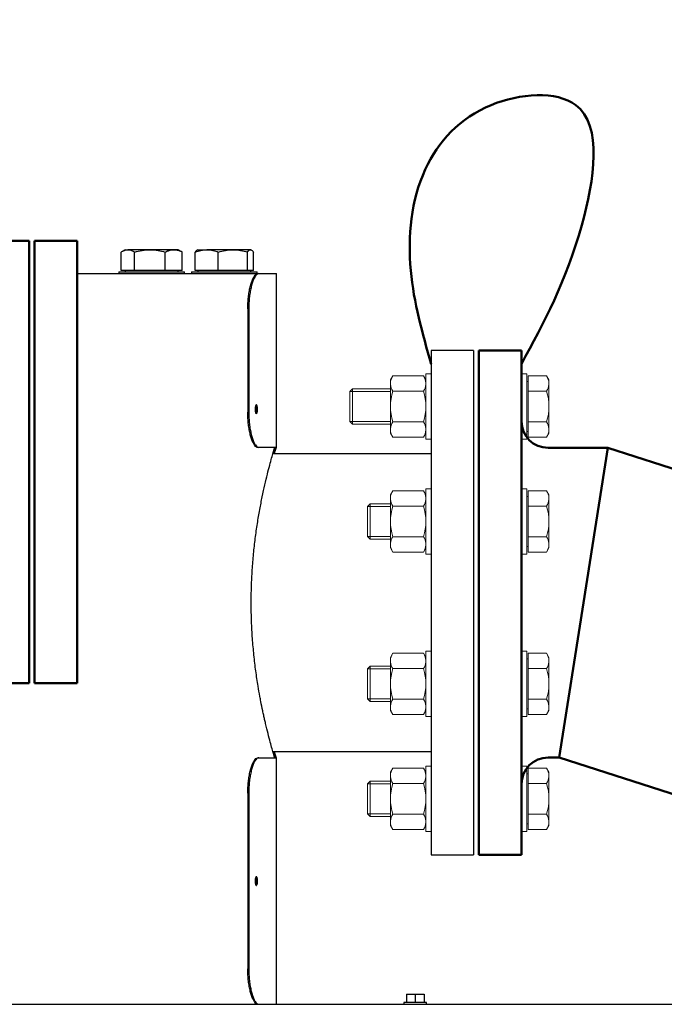
# Model space of a CAD drawing. Units: millimetres. Extents: x 2715 to 14595, y 1507 to 9907.
# Drawn here: x 5134 to 5498, y 7828 to 8385 of the extents above; entities that cross this region are included whole.
import ezdxf

# ---------------------------------------------------------------- set-up
doc = ezdxf.new("R2010")
doc.units = ezdxf.units.MM
doc.header["$LTSCALE"] = 10
for name, color, linetype, lineweight in [('AM_0', 7, 'Continuous', 50), ('AM_01', 153, 'Continuous', 25), ('AM_4', 1, 'Continuous', 18), ('AM_6', 2, 'Continuous', 35)]:
    doc.layers.add(name, color=color, linetype=linetype, lineweight=lineweight)

# ---------------------------------------------------------------- blocks, each defined once
blk = doc.blocks.new('flu_1')
at = {"layer": 'AM_0'}
for p, q in [((-24, -142.5), (-24, 142.5)), ((0, 142.5), (-24, 142.5)), ((0, 142.5), (0, -142.5)), ((-72.75, 87.5), (-152.5, 61.8)), ((-72.75, 87.5), (-59, 0)), ((-39, 87.5), (-72.75, 87.5)), ((-45.25, -87.5), (-59, 0)), ((-45.25, -87.5), (-213.16, -141.62)), ((-39, -87.5), (-45.25, -87.5)), ((0, -142.5), (-24, -142.5))]:
    blk.add_line(p, q, dxfattribs=at)
for centre, start, end in [((-39, 102.5), 270, 0), ((-39, -102.5), 0, 90)]:
    blk.add_arc(centre, 15, start, end, dxfattribs=at)
blk = doc.blocks.new('Valvola sicurezza peso-leva DN100_retro')
at = {"layer": 'AM_0'}
for p, q in [((-10315.33, 5085.01), (-10347.33, 5085.01)), ((-10347.33, 5077.01), (-10347.33, 5085.01)), ((-10315.33, 5077.01), (-10315.33, 5085.01)), ((-10290.33, 5006.01), (-10290.33, 5085.01)), ((-10258.33, 5085.01), (-10290.33, 5085.01)), ((-10258.33, 5085.01), (-10258.33, 5006.01)), ((-10589.33, 5076.54), (-10589.33, 5065.54)), ((-10589.33, 5076.54), (-10559.33, 5076.54)), ((-10559.33, 5065.54), (-10559.33, 5076.54)), ((-10589.33, 5070.01), (-10634.33, 5070.01)), ((-10634.33, 5070.01), (-10634.33, 5040.01)), ((-10345.22, 5070.01), (-10559.33, 5070.01)), ((-10290.33, 5070.01), (-10317.44, 5070.01)), ((-10589.33, 5021.54), (-10589.33, 5065.54)), ((-10559.33, 5065.54), (-10559.33, 5021.54)), ((-10345.18, 5022.01), (-10345.18, 5069.01)), ((-10317.47, 5069.01), (-10317.47, 5022.01)), ((-10200.12, 5057.39), (-10258.33, 5067.65)), ((-10579.23, 5062.04), (-10584.14, 5053.54)), ((-10569.42, 5062.04), (-10579.23, 5062.04)), ((-10564.51, 5053.54), (-10569.42, 5062.04)), ((-10584.14, 5053.54), (-10579.23, 5045.04)), ((-10569.42, 5045.04), (-10564.51, 5053.54)), ((-10202.12, 5046.01), (-10200.12, 5057.39)), ((-10579.23, 5045.04), (-10569.42, 5045.04)), ((-10233.33, 4993.01), (-10233.33, 5046.01)), ((-10201.33, 5046.01), (-10233.33, 5046.01)), ((-10201.33, 5046.01), (-10201.33, 4993.01)), ((-10634.33, 5040.01), (-10589.33, 5040.01)), ((-10559.33, 5040.01), (-10345.18, 5040.01)), ((-10317.47, 5040.01), (-10290.33, 5040.01)), ((-10258.33, 5037.19), (-10233.33, 5032.78)), ((-10603.83, 5021.54), (-10603.83, 4889.54)), ((-10589.33, 5021.54), (-10603.83, 5021.54)), ((-10589.33, 5021.54), (-10559.33, 5021.54)), ((-10544.83, 5021.54), (-10559.33, 5021.54)), ((-10544.83, 4889.54), (-10544.83, 5021.54)), ((-10347.33, 5006.01), (-10347.33, 5014.01)), ((-10315.33, 5006.01), (-10315.33, 5014.01)), ((-10347.33, 5006.01), (-10315.33, 5006.01)), ((-10344.33, 4954.01), (-10344.33, 5006.01)), ((-10318.33, 4954.01), (-10318.33, 5006.01)), ((-10290.33, 5006.01), (-10258.33, 5006.01)), ((-10287.33, 4954.01), (-10287.33, 5006.01)), ((-10261.33, 4954.01), (-10261.33, 5006.01)), ((-10233.33, 4993.01), (-10201.33, 4993.01)), ((-10230.33, 4954.01), (-10230.33, 4993.01)), ((-10204.33, 4954.01), (-10204.33, 4993.01)), ((-10138.33, 4710.01), (-10138.33, 4960.01)), ((-10138.33, 4960.01), (-10114.33, 4960.01)), ((-10114.33, 4960.01), (-10114.33, 4710.01)), ((-10111.33, 4960.01), (-10111.33, 4710.01)), ((-10111.33, 4960.01), (-10087.33, 4960.01)), ((-10087.33, 4710.01), (-10087.33, 4960.01)), ((-10186.83, 4954.01), (-10361.83, 4954.01)), ((-10361.83, 4941.51), (-10361.83, 4954.01)), ((-10186.83, 4941.51), (-10186.83, 4954.01)), ((-10186.83, 4941.51), (-10361.83, 4941.51)), ((-10544.83, 4889.54), (-10603.83, 4889.54)), ((-10149.47, 4761.48), (-10186.95, 4757.19)), ((-10321.83, 4660.51), (-10321.83, 4712.48)), ((-10226.83, 4660.51), (-10226.83, 4712.48)), ((-10138.33, 4710.01), (-10114.33, 4710.01)), ((-10111.33, 4710.01), (-10087.33, 4710.01)), ((-10383.88, 4650.51), (-10163.88, 4650.51)), ((-10383.88, 4650.51), (-10383.88, 4628.51)), ((-10163.88, 4650.51), (-10163.88, 4630.51)), ((-10163.88, 4628.51), (-10383.88, 4628.51))]:
    blk.add_line(p, q, dxfattribs=at)
for centre, radius, start, end in [((-10279.05, 4853.31), 120.96, 133.1834, 233.1499), ((-10221.96, 4644.86), 298.72, 73.7424, 83.2466), ((-10148.33, 4751.55), 10, 0, 96.5387), ((-10331.83, 4660.51), 10, 270, 0), ((-10216.83, 4660.51), 10, 180, 270)]:
    blk.add_arc(centre, radius, start, end, dxfattribs=at)
for points, degree, knots in [([(-10345.18, 5069.01), (-10345.18, 5069.52), (-10345.21, 5070.05), (-10345.33, 5071.09), (-10345.42, 5071.61), (-10345.63, 5072.59), (-10345.76, 5073.06), (-10346.02, 5073.92), (-10346.16, 5074.32), (-10346.43, 5075.02), (-10346.56, 5075.35), (-10346.81, 5075.93), (-10346.93, 5076.18), (-10347.12, 5076.6), (-10347.2, 5076.75), (-10347.3, 5076.96), (-10347.33, 5077.01), (-10347.33, 5077.01)], 3, [0, 0, 0, 0, 1.539661, 1.539661, 3.079322, 3.079322, 4.618982, 4.618982, 6.158643, 6.158643, 7.694107, 7.694107, 9.22957, 9.22957, 10.765034, 10.765034, 12.300498, 12.300498, 12.300498, 12.300498]), ([(-10315.33, 5077.01), (-10315.33, 5077.01), (-10315.35, 5076.96), (-10315.45, 5076.75), (-10315.53, 5076.6), (-10315.72, 5076.18), (-10315.84, 5075.93), (-10316.09, 5075.35), (-10316.23, 5075.02), (-10316.49, 5074.32), (-10316.63, 5073.92), (-10316.9, 5073.06), (-10317.02, 5072.59), (-10317.24, 5071.61), (-10317.33, 5071.09), (-10317.44, 5070.05), (-10317.47, 5069.52), (-10317.47, 5069.01)], 3, [-12.300498, -12.300498, -12.300498, -12.300498, -10.765034, -10.765034, -9.22957, -9.22957, -7.694107, -7.694107, -6.158643, -6.158643, -4.618982, -4.618982, -3.079322, -3.079322, -1.539661, -1.539661, 0, 0, 0, 0]), ([(-10347.33, 5014.01), (-10347.33, 5014.01), (-10347.3, 5014.06), (-10347.2, 5014.27), (-10347.12, 5014.42), (-10346.93, 5014.83), (-10346.81, 5015.09), (-10346.56, 5015.67), (-10346.43, 5016), (-10346.16, 5016.7), (-10346.02, 5017.1), (-10345.76, 5017.96), (-10345.63, 5018.43), (-10345.42, 5019.41), (-10345.33, 5019.93), (-10345.21, 5020.97), (-10345.18, 5021.5), (-10345.18, 5022.01)], 3, [-12.300498, -12.300498, -12.300498, -12.300498, -10.765034, -10.765034, -9.22957, -9.22957, -7.694107, -7.694107, -6.158643, -6.158643, -4.618982, -4.618982, -3.079322, -3.079322, -1.539661, -1.539661, 0, 0, 0, 0]), ([(-10317.47, 5022.01), (-10317.47, 5021.5), (-10317.44, 5020.97), (-10317.33, 5019.93), (-10317.24, 5019.41), (-10317.02, 5018.43), (-10316.9, 5017.96), (-10316.63, 5017.1), (-10316.49, 5016.7), (-10316.23, 5016), (-10316.09, 5015.67), (-10315.84, 5015.09), (-10315.72, 5014.83), (-10315.53, 5014.42), (-10315.45, 5014.27), (-10315.35, 5014.06), (-10315.33, 5014.01), (-10315.33, 5014.01)], 3, [0, 0, 0, 0, 1.539661, 1.539661, 3.079322, 3.079322, 4.618982, 4.618982, 6.158643, 6.158643, 7.694107, 7.694107, 9.22957, 9.22957, 10.765034, 10.765034, 12.300498, 12.300498, 12.300498, 12.300498]), ([(-10186.95, 4757.19), (-10187.45, 4757.13), (-10187.95, 4757.06), (-10188.45, 4756.99), (-10188.95, 4756.91), (-10189.45, 4756.83), (-10189.94, 4756.74), (-10190.44, 4756.65), (-10190.93, 4756.55), (-10191.43, 4756.44), (-10191.92, 4756.33), (-10192.41, 4756.22), (-10192.9, 4756.09), (-10193.39, 4755.97), (-10193.87, 4755.84), (-10194.36, 4755.7), (-10194.84, 4755.55), (-10195.33, 4755.41), (-10195.81, 4755.25), (-10196.28, 4755.09), (-10196.76, 4754.93), (-10197.44, 4754.68), (-10198.12, 4754.43), (-10198.79, 4754.16), (-10199.46, 4753.88), (-10200.13, 4753.59), (-10200.79, 4753.29), (-10201.45, 4752.97), (-10202.1, 4752.65), (-10202.75, 4752.32), (-10203.39, 4751.97), (-10204.02, 4751.62), (-10204.65, 4751.26), (-10205.28, 4750.88), (-10205.9, 4750.5), (-10206.51, 4750.1), (-10207.11, 4749.7), (-10207.71, 4749.29), (-10208.3, 4748.87), (-10208.88, 4748.44), (-10209.46, 4748), (-10210.02, 4747.55), (-10210.58, 4747.1), (-10211.12, 4746.63), (-10211.67, 4746.16), (-10212.2, 4745.68), (-10212.73, 4745.19), (-10213.25, 4744.69), (-10213.76, 4744.18), (-10214.26, 4743.66), (-10214.76, 4743.14), (-10215.25, 4742.61), (-10215.73, 4742.07), (-10216.2, 4741.52), (-10216.66, 4740.97), (-10217.11, 4740.41), (-10217.55, 4739.84), (-10217.98, 4739.27), (-10218.41, 4738.69), (-10218.82, 4738.1), (-10219.23, 4737.51), (-10219.62, 4736.91), (-10220, 4736.3), (-10220.38, 4735.69), (-10220.75, 4735.07), (-10221.1, 4734.44), (-10221.45, 4733.81), (-10221.78, 4733.17), (-10222.11, 4732.53), (-10222.43, 4731.88), (-10222.73, 4731.23), (-10223.03, 4730.57), (-10223.31, 4729.91), (-10223.59, 4729.24), (-10223.85, 4728.57), (-10224.1, 4727.89), (-10224.34, 4727.21), (-10224.58, 4726.53), (-10224.79, 4725.85), (-10225, 4725.16), (-10225.2, 4724.47), (-10225.36, 4723.89), (-10225.51, 4723.3), (-10225.65, 4722.71), (-10225.78, 4722.12), (-10225.91, 4721.52), (-10226.03, 4720.93), (-10226.14, 4720.33), (-10226.24, 4719.73), (-10226.33, 4719.13), (-10226.42, 4718.53), (-10226.49, 4717.93), (-10226.56, 4717.32), (-10226.63, 4716.72), (-10226.68, 4716.11), (-10226.72, 4715.51), (-10226.76, 4714.9), (-10226.79, 4714.3), (-10226.81, 4713.69), (-10226.82, 4713.08), (-10226.83, 4712.48)], 1, [0, 0, 0.503155, 1.00631, 1.509465, 2.01262, 2.515776, 3.018931, 3.522086, 4.025241, 4.528396, 5.031551, 5.534706, 6.037861, 6.541016, 7.044172, 7.547327, 8.050482, 8.553637, 9.056792, 9.559947, 10.063102, 10.786499, 11.509897, 12.233294, 12.956691, 13.680088, 14.403486, 15.126883, 15.85028, 16.573677, 17.297075, 18.020472, 18.743869, 19.467266, 20.190664, 20.914061, 21.637458, 22.360855, 23.084252, 23.80765, 24.531047, 25.247748, 25.964448, 26.681149, 27.39785, 28.114551, 28.831252, 29.547952, 30.264653, 30.981354, 31.698055, 32.414755, 33.131456, 33.848157, 34.564858, 35.281558, 35.998259, 36.71496, 37.431661, 38.148362, 38.865062, 39.582002, 40.298943, 41.015883, 41.732823, 42.449763, 43.166703, 43.883643, 44.600584, 45.317524, 46.034464, 46.751404, 47.468344, 48.185284, 48.902224, 49.619165, 50.336105, 51.053045, 51.769985, 52.486925, 53.203865, 53.809009, 54.414153, 55.019297, 55.624441, 56.229585, 56.834729, 57.439873, 58.045017, 58.650161, 59.255305, 59.860449, 60.465594, 61.070738, 61.675882, 62.281026, 62.88617, 63.491314, 64.096458, 64.701602, 65.306746, 65.306746]), ([(-10321.85, 4713.99), (-10321.87, 4714.49), (-10321.9, 4715), (-10321.93, 4715.5), (-10321.97, 4716), (-10322.01, 4716.51), (-10322.06, 4717.01), (-10322.11, 4717.51), (-10322.17, 4718.01), (-10322.23, 4718.51), (-10322.3, 4719.01), (-10322.38, 4719.51), (-10322.46, 4720.01), (-10322.55, 4720.5), (-10322.64, 4721), (-10322.74, 4721.49), (-10322.84, 4721.99), (-10322.94, 4722.41)], 1, [1.509465, 1.509465, 2.01262, 2.515776, 3.018931, 3.522086, 4.025241, 4.528396, 5.031551, 5.534706, 6.037861, 6.541016, 7.044172, 7.547327, 8.050482, 8.553637, 9.056792, 9.559947, 9.997034, 9.997034])]:
    blk.add_open_spline(points, degree=degree, knots=knots, dxfattribs=at)
for points in [[(-10321.84, 4713.49), (-10321.85, 4713.99)], [(-10321.83, 4712.98), (-10321.84, 4713.49)], [(-10321.83, 4712.48), (-10321.83, 4712.98)]]:
    blk.add_open_spline(points, degree=1, dxfattribs=at)
blk = doc.blocks.new('P-BNX2650')
at = {"layer": 'AM_0'}
blk.add_spline([(5416.99, 8190.34), (5451.04, 8268.9), (5447.64, 8336.72), (5399.84, 8336.72), (5362.63, 8300.29), (5354.48, 8243.21), (5365.99, 8190.34)], degree=3, dxfattribs=at)
at = {"layer": 'AM_01', "linetype": 'Continuous', "lineweight": 25}
for p, q in [((5190.86, 8243.26), (5190.86, 8253.62)), ((5190.86, 8243.26), (5190.86, 8253.62)), ((5193.15, 8254.96), (5191.41, 8253.96)), ((5193.15, 8254.96), (5194.68, 8254.96)), ((5207.13, 8254.96), (5194.68, 8254.96)), ((5198.49, 8243.26), (5198.49, 8253.62)), ((5220.6, 8254.96), (5207.13, 8254.96)), ((5215.77, 8243.26), (5215.77, 8253.62)), ((5223.15, 8254.96), (5220.6, 8254.96)), ((5224.88, 8253.96), (5223.15, 8254.96)), ((5225.43, 8253.62), (5224.85, 8253.92)), ((5225.43, 8243.26), (5225.43, 8253.62)), ((5225.43, 8243.26), (5225.43, 8253.62)), ((5232.79, 8243.26), (5232.79, 8253.62)), ((5234.21, 8254.96), (5233.91, 8254.79)), ((5234.21, 8254.96), (5239.29, 8254.96)), ((5254, 8254.96), (5239.29, 8254.96)), ((5245.79, 8243.26), (5245.79, 8253.62)), ((5263.91, 8254.96), (5254, 8254.96)), ((5262.2, 8243.26), (5262.2, 8253.62)), ((5264.21, 8254.96), (5263.91, 8254.96)), ((5264.51, 8254.79), (5264.21, 8254.96)), ((5265.62, 8243.26), (5265.62, 8253.62)), ((5189.65, 8242.46), (5189.65, 8241.46)), ((5189.65, 8242.46), (5226.65, 8242.46)), ((5194.68, 8243.26), (5190.86, 8243.26)), ((5190.86, 8243.26), (5190.86, 8243.26)), ((5193.15, 8243.26), (5193.15, 8242.46)), ((5198.49, 8243.26), (5194.68, 8243.26)), ((5207.13, 8243.26), (5198.49, 8243.26)), ((5215.77, 8243.26), (5207.13, 8243.26)), ((5220.6, 8243.26), (5215.77, 8243.26)), ((5225.43, 8243.26), (5220.6, 8243.26)), ((5223.15, 8242.46), (5223.15, 8243.26)), ((5225.43, 8243.26), (5225.43, 8243.26)), ((5226.65, 8241.46), (5226.65, 8242.46)), ((5230.71, 8242.46), (5230.71, 8241.46)), ((5230.71, 8242.46), (5267.71, 8242.46)), ((5239.29, 8243.26), (5232.79, 8243.26)), ((5234.21, 8243.26), (5234.21, 8242.46)), ((5245.79, 8243.26), (5239.29, 8243.26)), ((5254, 8243.26), (5245.79, 8243.26)), ((5262.2, 8243.26), (5254, 8243.26)), ((5263.91, 8243.26), (5262.2, 8243.26)), ((5265.62, 8243.26), (5263.91, 8243.26)), ((5264.21, 8242.46), (5264.21, 8243.26)), ((5267.71, 8241.46), (5267.71, 8242.46)), ((5166.04, 8241.46), (5278.59, 8241.46)), ((5268.17, 8241.46), (5268.74, 8241.46)), ((5278.59, 8143.11), (5278.59, 8241.46)), ((5263, 8221.46), (5262.43, 8221.46)), ((5262.43, 8221.46), (5262.43, 8163.11)), ((5263, 8221.46), (5263, 8163.11)), ((5389.99, 8197.96), (5365.99, 8197.96)), ((5365.99, 8197.96), (5365.99, 7912.96)), ((5389.99, 8197.96), (5389.99, 7912.96)), ((5262.43, 8163.11), (5263, 8163.11)), ((5267.27, 8162.29), (5267.4, 8162.37)), ((5268.74, 8143.11), (5268.17, 8143.11)), ((5278.59, 8143.11), (5268.74, 8143.11)), ((5277.45, 8142.64), (5277.5, 8143.11)), ((5365.99, 8139.61), (5276.58, 8139.61)), ((5276.58, 7971.31), (5365.99, 7971.31)), ((5268.17, 7967.82), (5268.74, 7967.82)), ((5268.74, 7967.82), (5278.59, 7967.82)), ((5278.59, 7828.46), (5278.59, 7967.82)), ((5263, 7947.82), (5262.43, 7947.82)), ((5262.43, 7947.82), (5262.43, 7848.46)), ((5263, 7947.82), (5263, 7848.46)), ((5365.99, 7912.96), (5389.99, 7912.96)), ((5267.27, 7895.64), (5267.4, 7895.72)), ((5262.43, 7848.46), (5263, 7848.46)), ((5351.99, 7834.26), (5351.99, 7829.46)), ((5351.99, 7834.26), (5356.99, 7834.26)), ((5356.99, 7834.26), (5356.99, 7829.46)), ((5356.99, 7834.26), (5361.99, 7834.26)), ((5361.99, 7834.26), (5361.99, 7829.46)), ((4981.49, 7828.46), (5911.49, 7828.46)), ((5350.59, 7829.46), (5350.59, 7828.46)), ((5363.39, 7829.46), (5350.59, 7829.46)), ((5363.39, 7828.46), (5363.39, 7829.46))]:
    blk.add_line(p, q, dxfattribs=at)
for points, knots in [([(5190.86, 8253.62), (5191.48, 8254), (5192.73, 8254.75), (5194.03, 8254.89), (5194.68, 8254.96)], [0, 0, 0, 0, 0.495452, 1, 1, 1, 1]), ([(5194.68, 8254.96), (5194.77, 8254.96), (5195.45, 8254.95), (5196.74, 8254.66), (5197.91, 8253.97), (5198.49, 8253.62)], [0, 0, 0, 0, 0.0701006, 0.530786, 1, 1, 1, 1]), ([(5198.49, 8253.62), (5199.89, 8254), (5202.73, 8254.75), (5205.65, 8254.89), (5207.13, 8254.96)], [0, 0, 0, 0, 0.495459, 1, 1, 1, 1]), ([(5207.13, 8254.96), (5207.34, 8254.96), (5208.89, 8254.95), (5211.81, 8254.66), (5214.44, 8253.97), (5215.77, 8253.62)], [0, 0, 0, 0, 0.070103, 0.53079, 1, 1, 1, 1]), ([(5215.77, 8253.62), (5216.37, 8253.91), (5217.57, 8254.48), (5219.19, 8254.9), (5220.21, 8254.95), (5220.6, 8254.96)], [0, 0, 0, 0, 0.378558, 0.76065, 1, 1, 1, 1]), ([(5220.6, 8254.96), (5221.23, 8254.92), (5222.5, 8254.83), (5224.11, 8254.27), (5225.08, 8253.79), (5225.43, 8253.62)], [0, 0, 0, 0, 0.386874, 0.779464, 1, 1, 1, 1]), ([(5232.79, 8253.62), (5233.85, 8254), (5235.98, 8254.75), (5238.18, 8254.89), (5239.29, 8254.96)], [0, 0, 0, 0, 0.495456, 1, 1, 1, 1]), ([(5233.91, 8254.75), (5233.75, 8254.66), (5233.37, 8254.43), (5233.01, 8253.92), (5232.79, 8253.62)], [0, 0, 0, 0, 0.4190043, 1, 1, 1, 1]), ([(5239.29, 8254.96), (5239.45, 8254.96), (5240.61, 8254.95), (5242.81, 8254.66), (5244.79, 8253.97), (5245.79, 8253.62)], [0, 0, 0, 0, 0.07011, 0.530796, 1, 1, 1, 1]), ([(5245.79, 8253.62), (5247.12, 8254), (5249.81, 8254.75), (5252.6, 8254.89), (5254, 8254.96)], [0, 0, 0, 0, 0.495459, 1, 1, 1, 1]), ([(5254, 8254.96), (5254.19, 8254.96), (5255.67, 8254.95), (5258.44, 8254.66), (5260.94, 8253.97), (5262.2, 8253.62)], [0, 0, 0, 0, 0.070107, 0.530791, 1, 1, 1, 1]), ([(5262.2, 8253.62), (5262.42, 8253.91), (5262.84, 8254.48), (5263.42, 8254.9), (5263.77, 8254.95), (5263.91, 8254.96)], [0, 0, 0, 0, 0.378552, 0.760647, 1, 1, 1, 1]), ([(5263.91, 8254.96), (5264.14, 8254.92), (5264.59, 8254.83), (5265.16, 8254.27), (5265.5, 8253.79), (5265.62, 8253.62)], [0, 0, 0, 0, 0.386866, 0.779463, 1, 1, 1, 1]), ([(5262.43, 8221.46), (5262.45, 8222.57), (5262.49, 8224.82), (5262.76, 8228.08), (5263.19, 8231.19), (5263.77, 8233.99), (5264.48, 8236.46), (5265.27, 8238.49), (5266.13, 8240.03), (5267.11, 8241.2), (5267.79, 8241.37), (5268.17, 8241.46)], [0, 0, 0, 0, 0.105815, 0.214695, 0.320511, 0.429395, 0.535187, 0.644049, 0.749761, 0.858538, 1, 1, 1, 1]), ([(5268.74, 8241.46), (5268.45, 8241.41), (5267.87, 8241.3), (5266.98, 8240.42), (5266.11, 8239.05), (5265.29, 8237.17), (5264.56, 8234.84), (5263.94, 8232.14), (5263.46, 8229.13), (5263.08, 8225.56), (5263.03, 8222.95), (5263, 8221.46)], [0, 0, 0, 0, 0.107331, 0.214662, 0.322006, 0.429346, 0.53656, 0.643774, 0.751047, 0.858315, 1, 1, 1, 1]), ([(5267.01, 8167.09), (5266.94, 8166.96), (5266.8, 8166.69), (5266.65, 8166), (5266.57, 8165.2), (5266.58, 8164.34), (5266.66, 8163.54), (5266.8, 8162.87), (5266.94, 8162.61), (5267.01, 8162.48)], [0, 0, 0, 0, 0.143908, 0.28761, 0.431128, 0.574159, 0.717416, 0.86071, 1, 1, 1, 1]), ([(5266.92, 8162.43), (5266.98, 8162.54), (5267.12, 8162.78), (5267.27, 8163.43), (5267.36, 8164.22), (5267.37, 8165.07), (5267.31, 8165.89), (5267.18, 8166.6), (5267.05, 8166.9), (5266.99, 8167.04)], [0, 0, 0, 0, 0.142849, 0.285653, 0.42854, 0.571406, 0.714253, 0.857213, 1, 1, 1, 1]), ([(5267.27, 8167.29), (5267.19, 8167.26), (5267.1, 8167.24), (5267.02, 8167.11), (5267.01, 8167.09)], [0, 0, 0, 0, 0.850072, 1, 1, 1, 1]), ([(5267.49, 8162.43), (5267.56, 8162.54), (5267.7, 8162.78), (5267.85, 8163.44), (5267.93, 8164.09), (5267.94, 8164.58), (5267.94, 8165.06), (5267.91, 8165.69), (5267.8, 8166.43), (5267.62, 8166.98), (5267.44, 8167.25), (5267.32, 8167.28), (5267.27, 8167.29)], [0, 0, 0, 0, 0.120483, 0.240794, 0.360932, 0.420255, 0.449834, 0.569469, 0.689121, 0.809103, 0.929206, 1, 1, 1, 1]), ([(5268.17, 8143.11), (5267.89, 8143.16), (5267.31, 8143.27), (5266.42, 8144.14), (5265.55, 8145.52), (5264.73, 8147.39), (5263.99, 8149.72), (5263.37, 8152.41), (5262.89, 8155.43), (5262.52, 8159), (5262.46, 8161.63), (5262.43, 8163.11)], [0, 0, 0, 0, 0.105802, 0.214668, 0.320472, 0.429349, 0.535034, 0.64378, 0.749519, 0.858317, 1, 1, 1, 1]), ([(5263, 8163.11), (5263.02, 8161.99), (5263.06, 8159.74), (5263.33, 8156.46), (5263.77, 8153.37), (5264.35, 8150.56), (5265.05, 8148.11), (5265.85, 8146.07), (5266.7, 8144.54), (5267.68, 8143.37), (5268.36, 8143.2), (5268.74, 8143.11)], [0, 0, 0, 0, 0.107346, 0.214695, 0.322045, 0.429394, 0.53672, 0.644049, 0.751292, 0.858538, 1, 1, 1, 1]), ([(5267.01, 8162.48), (5267.08, 8162.39), (5267.17, 8162.29), (5267.26, 8162.29), (5267.27, 8162.29)], [0, 0, 0, 0, 0.859379, 1, 1, 1, 1]), ([(5277.45, 7968.28), (5277.43, 7968.35), (5277.36, 7968.59), (5277.19, 7969.17), (5276.82, 7970.47), (5276.16, 7972.76), (5275.12, 7976.54), (5273.88, 7981.31), (5272.78, 7985.78), (5271.95, 7989.39), (5271.41, 7991.8), (5270.69, 7995.16), (5269.97, 7998.72), (5269.09, 8003.4), (5268.11, 8009.01), (5266.94, 8016.79), (5265.86, 8025.82), (5265.02, 8035.24), (5264.5, 8044.95), (5264.31, 8054.81), (5264.45, 8064.54), (5264.92, 8073.99), (5265.66, 8083.07), (5266.64, 8091.87), (5267.84, 8100.25), (5269.18, 8108.14), (5270.62, 8115.51), (5272.09, 8122.23), (5273.52, 8128.21), (5274.83, 8133.31), (5275.95, 8137.4), (5276.81, 8140.46), (5277.27, 8142.02), (5277.42, 8142.52), (5277.45, 8142.64)], [0, 0, 0, 0, 0.007022, 0.025571, 0.04412, 0.081261, 0.119229, 0.157319, 0.195293, 0.20929, 0.223287, 0.237284, 0.265295, 0.279293, 0.307304, 0.345285, 0.383385, 0.421358, 0.459391, 0.497556, 0.535586, 0.57196, 0.60845, 0.64483, 0.681753, 0.718787, 0.755714, 0.79418, 0.832765, 0.871227, 0.909953, 0.948807, 0.987525, 1, 1, 1, 1]), ([(5276.88, 8139.61), (5276.94, 8139.79), (5277.22, 8140.75), (5277.56, 8141.84), (5277.89, 8142.89), (5277.96, 8143.04), (5277.99, 8143.11)], [0, 0, 0, 0, 0.07392, 0.391964, 0.694845, 1, 1, 1, 1]), ([(5277.48, 8139.61), (5277.63, 8140.12), (5277.97, 8141.27), (5278.3, 8142.29), (5278.52, 8142.97), (5278.57, 8143.06), (5278.59, 8143.11)], [0, 0, 0, 0, 0.233823, 0.529723, 0.764336, 1, 1, 1, 1]), ([(5277.99, 7967.82), (5277.98, 7967.82), (5277.97, 7967.85), (5277.87, 7968.12), (5277.56, 7969.04), (5277.1, 7970.6), (5276.88, 7971.31)], [0, 0, 0, 0, 0.050579, 0.252979, 0.658281, 1, 1, 1, 1]), ([(5278.59, 7967.82), (5278.58, 7967.82), (5278.57, 7967.85), (5278.5, 7968.03), (5278.34, 7968.51), (5278.1, 7969.29), (5277.83, 7970.13), (5277.59, 7970.96), (5277.48, 7971.31)], [0, 0, 0, 0, 0.050279, 0.251464, 0.452645, 0.653831, 0.855013, 1, 1, 1, 1]), ([(5262.43, 7947.82), (5262.45, 7948.92), (5262.49, 7951.17), (5262.76, 7954.44), (5263.19, 7957.54), (5263.77, 7960.34), (5264.48, 7962.81), (5265.27, 7964.84), (5266.13, 7966.38), (5267.11, 7967.56), (5267.79, 7967.72), (5268.17, 7967.82)], [0, 0, 0, 0, 0.105812, 0.214695, 0.320511, 0.429396, 0.535185, 0.64405, 0.749762, 0.858537, 1, 1, 1, 1]), ([(5268.74, 7967.82), (5268.45, 7967.76), (5267.87, 7967.65), (5266.98, 7966.78), (5266.11, 7965.4), (5265.29, 7963.52), (5264.56, 7961.19), (5263.94, 7958.49), (5263.46, 7955.48), (5263.08, 7951.91), (5263.03, 7949.3), (5263, 7947.82)], [0, 0, 0, 0, 0.107331, 0.214663, 0.322007, 0.429347, 0.536559, 0.643777, 0.751047, 0.858318, 1, 1, 1, 1]), ([(5277.51, 7967.82), (5277.5, 7967.86), (5277.49, 7968.17), (5277.47, 7968.23), (5277.45, 7968.28)], [0, 0, 0, 0, 0.156293, 1, 1, 1, 1]), ([(5267.01, 7900.45), (5266.94, 7900.31), (5266.8, 7900.04), (5266.65, 7899.36), (5266.57, 7898.55), (5266.58, 7897.7), (5266.66, 7896.9), (5266.8, 7896.22), (5266.94, 7895.96), (5267.01, 7895.83)], [0, 0, 0, 0, 0.143914, 0.287599, 0.431136, 0.574167, 0.717414, 0.860716, 1, 1, 1, 1]), ([(5266.92, 7895.78), (5266.98, 7895.9), (5267.12, 7896.13), (5267.27, 7896.78), (5267.36, 7897.57), (5267.37, 7898.43), (5267.31, 7899.24), (5267.18, 7899.96), (5267.05, 7900.25), (5266.99, 7900.39)], [0, 0, 0, 0, 0.1428482, 0.2856447, 0.4285315, 0.5714174, 0.7142539, 0.8572131, 1, 1, 1, 1]), ([(5267.27, 7900.64), (5267.19, 7900.62), (5267.1, 7900.59), (5267.02, 7900.47), (5267.01, 7900.45)], [0, 0, 0, 0, 0.850072, 1, 1, 1, 1]), ([(5267.49, 7895.78), (5267.56, 7895.9), (5267.7, 7896.13), (5267.85, 7896.79), (5267.93, 7897.44), (5267.94, 7897.93), (5267.94, 7898.41), (5267.91, 7899.04), (5267.8, 7899.78), (5267.62, 7900.33), (5267.44, 7900.6), (5267.32, 7900.63), (5267.27, 7900.64)], [0, 0, 0, 0, 0.120482, 0.240793, 0.360931, 0.420246, 0.449824, 0.569476, 0.68912, 0.809102, 0.929207, 1, 1, 1, 1]), ([(5267.01, 7895.83), (5267.08, 7895.75), (5267.17, 7895.65), (5267.26, 7895.64), (5267.27, 7895.64)], [0, 0, 0, 0, 0.859379, 1, 1, 1, 1]), ([(5268.17, 7828.46), (5267.89, 7828.52), (5267.31, 7828.62), (5266.42, 7829.49), (5265.55, 7830.87), (5264.73, 7832.74), (5263.99, 7835.07), (5263.37, 7837.76), (5262.89, 7840.78), (5262.52, 7844.35), (5262.46, 7846.98), (5262.43, 7848.46)], [0, 0, 0, 0, 0.105802, 0.214668, 0.320471, 0.429349, 0.535033, 0.643778, 0.749517, 0.858318, 1, 1, 1, 1]), ([(5263, 7848.46), (5263.02, 7847.34), (5263.06, 7845.09), (5263.33, 7841.81), (5263.77, 7838.72), (5264.35, 7835.91), (5265.05, 7833.46), (5265.85, 7831.42), (5266.7, 7829.89), (5267.68, 7828.72), (5268.36, 7828.56), (5268.74, 7828.46)], [0, 0, 0, 0, 0.10735, 0.214697, 0.322044, 0.429395, 0.536721, 0.64405, 0.751292, 0.858538, 1, 1, 1, 1])]:
    blk.add_open_spline(points, degree=3, knots=knots, dxfattribs=at)
at = {"layer": 'AM_4'}
for p, q in [((5344.33, 8183.65), (5342.99, 8181.33)), ((5342.99, 8181.33), (5342.99, 8151.33)), ((5361.65, 8183.65), (5344.33, 8183.65)), ((5361.65, 8183.65), (5362.99, 8181.33)), ((5362.99, 8181.33), (5362.99, 8184.83)), ((5362.99, 8184.83), (5365.99, 8184.83)), ((5362.99, 8181.33), (5362.99, 8151.33)), ((5416.99, 8184.83), (5419.99, 8184.83)), ((5419.99, 8184.83), (5419.99, 8147.83)), ((5420.79, 8180.43), (5420.79, 8183.65)), ((5431.15, 8183.65), (5420.79, 8183.65)), ((5431.15, 8183.65), (5432.49, 8181.33)), ((5432.49, 8181.33), (5432.49, 8151.33)), ((5321.53, 8176.33), (5319.99, 8174.8)), ((5342.99, 8176.33), (5321.53, 8176.33)), ((5321.53, 8156.33), (5321.53, 8176.33)), ((5361.65, 8174.99), (5344.33, 8174.99)), ((5420.79, 8180.43), (5419.99, 8180.43)), ((5420.79, 8152.23), (5420.79, 8180.43)), ((5431.15, 8174.99), (5420.79, 8174.99)), ((5342.99, 8174.8), (5319.99, 8174.8)), ((5319.99, 8157.86), (5319.99, 8174.8)), ((5342.99, 8157.86), (5319.99, 8157.86)), ((5319.99, 8157.86), (5321.53, 8156.33)), ((5342.99, 8156.33), (5321.53, 8156.33)), ((5361.65, 8157.67), (5344.33, 8157.67)), ((5431.15, 8157.66), (5420.79, 8157.66)), ((5344.33, 8149), (5342.99, 8151.33)), ((5361.65, 8149), (5344.33, 8149)), ((5361.65, 8149), (5362.99, 8151.33)), ((5362.99, 8147.83), (5362.99, 8151.33)), ((5365.99, 8147.83), (5362.99, 8147.83)), ((5419.99, 8147.83), (5416.99, 8147.83)), ((5420.79, 8152.23), (5419.99, 8152.23)), ((5420.79, 8149), (5420.79, 8152.23)), ((5431.15, 8149), (5420.79, 8149)), ((5431.15, 8149), (5432.49, 8151.33)), ((5362.99, 8116.39), (5362.99, 8119.89)), ((5362.99, 8119.89), (5365.99, 8119.89)), ((5416.99, 8119.89), (5419.99, 8119.89)), ((5419.99, 8119.89), (5419.99, 8082.89)), ((5344.33, 8118.71), (5342.99, 8116.39)), ((5342.99, 8116.39), (5342.99, 8086.39)), ((5361.65, 8118.71), (5344.33, 8118.71)), ((5361.65, 8118.71), (5362.99, 8116.39)), ((5362.99, 8116.39), (5362.99, 8086.39)), ((5420.79, 8115.49), (5419.99, 8115.49)), ((5420.79, 8115.49), (5420.79, 8118.71)), ((5431.15, 8118.71), (5420.79, 8118.71)), ((5420.79, 8087.29), (5420.79, 8115.49)), ((5431.15, 8118.71), (5432.49, 8116.39)), ((5432.49, 8116.39), (5432.49, 8086.39)), ((5331.53, 8111.39), (5329.99, 8109.85)), ((5342.99, 8109.85), (5329.99, 8109.85)), ((5329.99, 8092.92), (5329.99, 8109.85)), ((5342.99, 8111.39), (5331.53, 8111.39)), ((5331.53, 8091.39), (5331.53, 8111.39)), ((5361.65, 8110.05), (5344.33, 8110.05)), ((5431.15, 8110.05), (5420.79, 8110.05)), ((5342.99, 8092.92), (5329.99, 8092.92)), ((5329.99, 8092.92), (5331.53, 8091.39)), ((5361.65, 8092.72), (5344.33, 8092.72)), ((5431.15, 8092.72), (5420.79, 8092.72)), ((5342.99, 8091.39), (5331.53, 8091.39)), ((5344.33, 8084.06), (5342.99, 8086.39)), ((5361.65, 8084.06), (5362.99, 8086.39)), ((5362.99, 8082.89), (5362.99, 8086.39)), ((5420.79, 8087.29), (5419.99, 8087.29)), ((5420.79, 8084.06), (5420.79, 8087.29)), ((5431.15, 8084.06), (5432.49, 8086.39)), ((5361.65, 8084.06), (5344.33, 8084.06)), ((5365.99, 8082.89), (5362.99, 8082.89)), ((5419.99, 8082.89), (5416.99, 8082.89)), ((5431.15, 8084.06), (5420.79, 8084.06)), ((5344.33, 8026.87), (5342.99, 8024.54)), ((5361.65, 8026.87), (5344.33, 8026.87)), ((5361.65, 8026.87), (5362.99, 8024.54)), ((5362.99, 8024.54), (5362.99, 8028.04)), ((5362.99, 8028.04), (5365.99, 8028.04)), ((5416.99, 8028.04), (5419.99, 8028.04)), ((5419.99, 8028.04), (5419.99, 7991.04)), ((5420.79, 8023.64), (5420.79, 8026.87)), ((5431.15, 8026.87), (5420.79, 8026.87)), ((5431.15, 8026.87), (5432.49, 8024.54)), ((5331.53, 8019.54), (5329.99, 8018.01)), ((5342.99, 8019.54), (5331.53, 8019.54)), ((5331.53, 7999.54), (5331.53, 8019.54)), ((5342.99, 8024.54), (5342.99, 7994.54)), ((5362.99, 8024.54), (5362.99, 7994.54)), ((5420.79, 8023.64), (5419.99, 8023.64)), ((5420.79, 7995.44), (5420.79, 8023.64)), ((5432.49, 8024.54), (5432.49, 7994.54)), ((5342.99, 8018.01), (5329.99, 8018.01)), ((5329.99, 8001.07), (5329.99, 8018.01)), ((5361.65, 8018.2), (5344.33, 8018.2)), ((5431.15, 8018.21), (5420.79, 8018.21)), ((5342.99, 8001.07), (5329.99, 8001.07)), ((5329.99, 8001.07), (5331.53, 7999.54)), ((5342.99, 7999.54), (5331.53, 7999.54)), ((5361.65, 8000.88), (5344.33, 8000.88)), ((5431.15, 8000.88), (5420.79, 8000.88)), ((5344.33, 7992.22), (5342.99, 7994.54)), ((5361.65, 7992.22), (5344.33, 7992.22)), ((5361.65, 7992.22), (5362.99, 7994.54)), ((5362.99, 7991.04), (5362.99, 7994.54)), ((5420.79, 7995.44), (5419.99, 7995.44)), ((5420.79, 7992.22), (5420.79, 7995.44)), ((5431.15, 7992.22), (5420.79, 7992.22)), ((5431.15, 7992.22), (5432.49, 7994.54)), ((5365.99, 7991.04), (5362.99, 7991.04)), ((5419.99, 7991.04), (5416.99, 7991.04)), ((5344.33, 7961.92), (5342.99, 7959.6)), ((5342.99, 7959.6), (5342.99, 7929.6)), ((5361.65, 7961.92), (5344.33, 7961.92)), ((5361.65, 7961.92), (5362.99, 7959.6)), ((5362.99, 7959.6), (5362.99, 7963.1)), ((5362.99, 7963.1), (5365.99, 7963.1)), ((5362.99, 7959.6), (5362.99, 7929.6)), ((5416.99, 7963.1), (5419.99, 7963.1)), ((5419.99, 7963.1), (5419.99, 7926.1)), ((5420.79, 7958.7), (5419.99, 7958.7)), ((5420.79, 7958.7), (5420.79, 7961.92)), ((5431.15, 7961.92), (5420.79, 7961.92)), ((5420.79, 7930.5), (5420.79, 7958.7)), ((5431.15, 7961.92), (5432.49, 7959.6)), ((5432.49, 7959.6), (5432.49, 7929.6)), ((5331.53, 7954.6), (5329.99, 7953.06)), ((5342.99, 7953.06), (5329.99, 7953.06)), ((5329.99, 7936.13), (5329.99, 7953.06)), ((5342.99, 7954.6), (5331.53, 7954.6)), ((5331.53, 7934.6), (5331.53, 7954.6)), ((5361.65, 7953.26), (5344.33, 7953.26)), ((5431.15, 7953.26), (5420.79, 7953.26)), ((5342.99, 7936.13), (5329.99, 7936.13)), ((5329.99, 7936.13), (5331.53, 7934.6)), ((5361.65, 7935.94), (5344.33, 7935.94)), ((5431.15, 7935.93), (5420.79, 7935.93)), ((5342.99, 7934.6), (5331.53, 7934.6)), ((5420.79, 7930.5), (5419.99, 7930.5)), ((5420.79, 7927.27), (5420.79, 7930.5)), ((5344.33, 7927.27), (5342.99, 7929.6)), ((5361.65, 7927.27), (5344.33, 7927.27)), ((5361.65, 7927.27), (5362.99, 7929.6)), ((5362.99, 7926.1), (5362.99, 7929.6)), ((5365.99, 7926.1), (5362.99, 7926.1)), ((5419.99, 7926.1), (5416.99, 7926.1)), ((5431.15, 7927.27), (5420.79, 7927.27)), ((5431.15, 7927.27), (5432.49, 7929.6))]:
    blk.add_line(p, q, dxfattribs=at)
for centre, radius, start, end in [((5350.65, 8179.32), 7.66, 154.4385, 214.4385), ((5355.33, 8179.32), 7.66, 325.5615, 25.5615), ((5424.84, 8179.32), 7.66, 325.5531, 25.5531), ((5371.61, 8166.33), 28.62, 162.383, 197.617), ((5334.37, 8166.33), 28.62, 342.383, 17.617), ((5403.86, 8166.33), 28.64, 342.3875, 17.6125), ((5350.65, 8153.34), 7.66, 145.5615, 205.5615), ((5355.33, 8153.34), 7.66, 334.4385, 34.4385), ((5424.84, 8153.33), 7.66, 334.4469, 34.4469), ((5350.65, 8114.38), 7.66, 154.4385, 214.4385), ((5355.33, 8114.38), 7.66, 325.5615, 25.5615), ((5424.84, 8114.38), 7.66, 325.5531, 25.5531), ((5371.61, 8101.39), 28.62, 162.383, 197.617), ((5334.37, 8101.39), 28.62, 342.383, 17.617), ((5403.86, 8101.39), 28.64, 342.3875, 17.6125), ((5350.65, 8088.39), 7.66, 145.5615, 205.5615), ((5355.33, 8088.39), 7.66, 334.4385, 34.4385), ((5424.84, 8088.39), 7.66, 334.4469, 34.4469), ((5350.65, 8022.54), 7.66, 154.4385, 214.4385), ((5355.33, 8022.54), 7.66, 325.5615, 25.5615), ((5424.84, 8022.54), 7.66, 325.5531, 25.5531), ((5371.61, 8009.54), 28.62, 162.383, 197.617), ((5334.37, 8009.54), 28.62, 342.383, 17.617), ((5403.86, 8009.54), 28.64, 342.3875, 17.6125), ((5350.65, 7996.55), 7.66, 145.5615, 205.5615), ((5355.33, 7996.55), 7.66, 334.4385, 34.4385), ((5424.84, 7996.55), 7.66, 334.4469, 34.4469), ((5350.65, 7957.59), 7.66, 154.4385, 214.4385), ((5355.33, 7957.59), 7.66, 325.5615, 25.5615), ((5424.84, 7957.59), 7.66, 325.5531, 25.5531), ((5371.61, 7944.6), 28.62, 162.383, 197.617), ((5334.37, 7944.6), 28.62, 342.383, 17.617), ((5403.86, 7944.6), 28.64, 342.3875, 17.6125), ((5350.65, 7931.6), 7.66, 145.5615, 205.5615), ((5355.33, 7931.6), 7.66, 334.4385, 34.4385), ((5424.84, 7931.6), 7.66, 334.4469, 34.4469)]:
    blk.add_arc(centre, radius, start, end, dxfattribs=at)
at = {"layer": 'AM_0', "xscale": -1}
blk.add_blockref('flu_1', (5392.99, 8055.46), dxfattribs=at)
at = {"layer": 'AM_6'}
blk.add_blockref('Valvola sicurezza peso-leva DN100_retro', (15253.37, 3299.95), dxfattribs=at)

msp = doc.modelspace()

# ---------------------------------------------------------------- block references
at = {"layer": 'AM_6'}
msp.add_blockref('P-BNX2650', (0, 0), dxfattribs=at)

doc.saveas('drawing.dxf')
